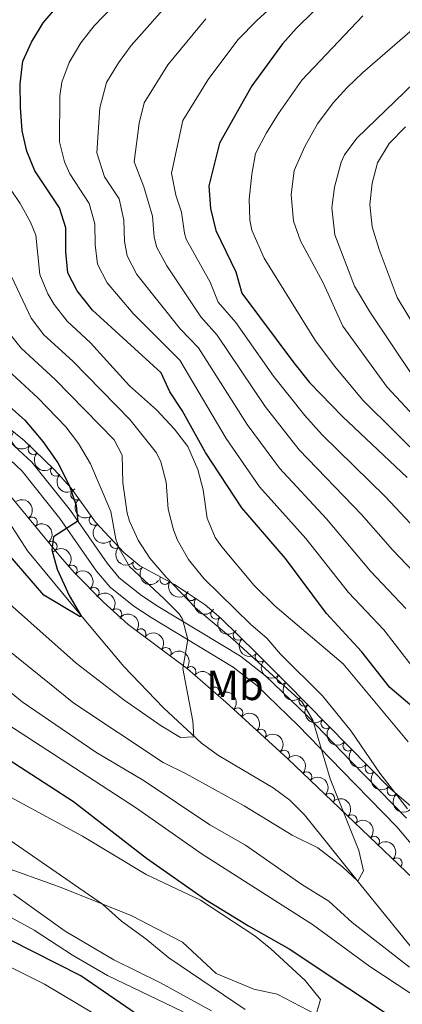
# Model space of a CAD drawing. Units: metres. Extents: x 655153 to 662080, y 735012 to 739796.
# Drawn here: x 657378 to 657469, y 735548 to 735783 of the extents above; entities that cross this region are included whole.
import ezdxf
from ezdxf.enums import TextEntityAlignment as Align

# ---------------------------------------------------------------- set-up
doc = ezdxf.new("R2010")
doc.units = ezdxf.units.M
doc.header["$MEASUREMENT"] = 0
doc.linetypes.add('DGN Style 3', pattern=[108.44238385321101, 77.45884560943644, -30.98353824377457])
for name, color, linetype, lineweight in [('Entidades rústicas y varios', 7, 'Continuous', 5), ('Hidrografía', 7, 'Continuous', 5), ('Relieve y altimetría', 7, 'Continuous', 5), ('Viales y ferrocarril', 7, 'Continuous', 5)]:
    doc.layers.add(name, color=color, linetype=linetype, lineweight=lineweight)
doc.styles.add('Style-Arial Narrow', font='txt')

msp = doc.modelspace()

# ---------------------------------------------------------------- linework, layer by layer
at = {"layer": 'Entidades rústicas y varios', "color": 92, "linetype": 'DGN Style 3', "lineweight": 5}
for points in [[(657244.0800000001, 735790.24, 693.35), (657264.6699999999, 735767.73, 693.71), (657277.5800000001, 735753.31, 694.32), (657288.52, 735743.05, 694.24), (657300.8800000001, 735732.22, 695.02), (657304.8800000001, 735729.2, 695.25), (657309.1399999999, 735726.5700000001, 695.45), (657314.8500000001, 735723.69, 695.73), (657324.1799999999, 735723.3700000001, 696.44), (657328.8500000001, 735721.47, 697.01), (657333.3899999999, 735719.24, 697.72), (657337.6200000001, 735716.55, 698.45), (657341.3500000001, 735713.28, 699.0600000000001), (657359.03, 735690.81, 701.23), (657373.8400000001, 735672.3, 703.38), (657387.96, 735655.1100000001, 706.44), (657391.21, 735651.3800000001, 707.0500000000001), (657398.19, 735644.29, 708.19), (657404.1200000001, 735638.99, 709.02), (657418.22, 735628.3900000001, 710.08), (657427.3800000001, 735620.44, 711.85), (657442.1300000001, 735606.95, 712.44), (657473.8600000001, 735576.6400000001, 718.62)], [(657500.27, 735571.06, 722.79), (657466.53, 735599.8600000001, 717.78), (657441.76, 735625.04, 715.47), (657434.78, 735632.06, 713.97), (657426.22, 735640.47, 711.61), (657422.47, 735643.6100000001, 710.6), (657418.4199999999, 735646.3800000001, 709.58), (657415.1699999999, 735648.49, 708.79), (657406.9099999999, 735652.97, 706.91), (657403.0900000001, 735656.1100000001, 706.17), (657396.3300000001, 735663.3900000001, 704.8000000000001), (657390.52, 735671.48, 703.4), (657386.47, 735675.9299999999, 702.67), (657379.28, 735682.8300000001, 701.89), (657370.94, 735689.52, 701.3000000000001)]]:
    msp.add_polyline3d(points, dxfattribs=at)
at = {"layer": 'Entidades rústicas y varios', "color": 92, "linetype": 'Continuous', "lineweight": 5, "extrusion": (0.2243629115238844, 0.02706336543233071, 0.9741297953476231)}
msp.add_arc((651664.475739673, -721427.9265476854, 168084.4962150943), 2.516055640060342, 45.36446333574665, 225.9090503451193, dxfattribs=at)
at = {"layer": 'Entidades rústicas y varios', "color": 92, "linetype": 'Continuous', "lineweight": 5}
for centre, radius, start, end in [((657381.4814373034, 735680.7443960377, 702.0296210733591), 1.250091938746999, 137.1452552519101, 316.3588096709055), ((657386.8762440765, 735675.5671823053, 702.6148713213421), 1.250091938746999, 137.1452552519101, 316.3588096709055), ((657391.6872516966, 735669.8881340618, 703.5019365780624), 1.250091938746999, 126.6509570226399, 305.8645114416354), ((657381.187196116, 735663.3246231449, 705.1472639720454), 1.250091938746999, 310.3661114076394, 129.5796658266349), ((657396.0196060366, 735663.8556475539, 704.5458773828942), 1.250091938746999, 126.6509570226399, 305.8645114416354), ((657401.0188283215, 735658.3691651721, 705.5751622256739), 1.250091938746998, 133.845065142699, 313.0586195616943), ((657385.9032618941, 735657.5831804588, 706.1693008899538), 1.250091938746999, 310.3661114076394, 129.5796658266349), ((657390.6886752425, 735651.8817304848, 707.1101971898754), 1.250091938746999, 315.5182292477188, 134.7317836667143), ((657406.4703190583, 735653.3566687338, 706.6355671585468), 1.250091938746999, 141.5463148805562, 320.7598692995516), ((657412.883246992, 735649.7524680304, 708.0175941918552), 1.250091938746999, 152.4919579292861, 331.7055123482815), ((657395.9161504803, 735646.571873832, 707.9639682172414), 1.250091938746999, 315.5182292477188, 134.7317836667143), ((657419.1559487148, 735645.9254609353, 709.5017381256516), 1.250091938746999, 147.9732881271991, 327.1868425461945), ((657401.3353566639, 735641.4526371872, 708.762371502063), 1.250091938746998, 319.1770738465707, 138.3906282655662), ((657425.0142004178, 735641.5051029327, 711.0240178536233), 1.250091938746999, 141.0256006404191, 320.2391550594145), ((657407.1139099065, 735636.7148505743, 709.3209874759319), 1.250091938746998, 324.0313027200896, 143.2448571390851), ((657430.3457281445, 735636.4439195418, 712.4981315414828), 1.250091938746998, 136.4725930721224, 315.6861474911178), ((657413.098009791, 735632.2161655547, 709.7708559778796), 1.250091938746998, 324.0313027200896, 143.2448571390851), ((657435.5951429752, 735631.2864921202, 713.9454001163247), 1.250091938746998, 136.4725930721224, 315.6861474911178), ((657419.0174614575, 735627.6720463594, 710.4187851474711), 1.250091938746999, 320.011320247068, 139.2248746660634), ((657440.813813085, 735626.0192800916, 715.0744936944279), 1.250091938746998, 135.8024597576263, 315.0160141766217), ((657424.622292228, 735622.8075917056, 711.501814674116), 1.250091938746999, 320.011320247068, 139.2248746660634), ((657446.0505004269, 735620.7063030237, 715.7871649359377), 1.250091938746999, 135.495876413246, 314.7094308322414), ((657430.1989388776, 735617.8354258798, 712.0001404098857), 1.250091938746998, 318.5208652935393, 137.7344197125348), ((657451.298881449, 735615.3710493245, 716.2766183134534), 1.250091938746999, 135.495876413246, 314.7094308322414), ((657435.7309447394, 735612.7759845864, 712.2214206443632), 1.250091938746998, 318.5208652935393, 137.7344197125348), ((657456.5472624709, 735610.0357956253, 716.7660716909692), 1.250091938746999, 135.495876413246, 314.7094308322414), ((657441.2791721236, 735607.7357697231, 712.4527666427254), 1.250091938746998, 317.2773447067319, 136.4908991257273), ((657461.7956434928, 735604.7005419258, 717.255525068485), 1.250091938746999, 135.495876413246, 314.7094308322414), ((657446.6494384273, 735602.6058367998, 713.4987245927714), 1.250091938746998, 317.2773447067319, 136.4908991257273), ((657452.0197047307, 735597.4759038766, 714.5446825428174), 1.250091938746998, 317.2773447067319, 136.4908991257273), ((657467.044024515, 735599.3652882266, 717.7449784460007), 1.250091938746999, 135.495876413246, 314.7094308322414), ((657457.3899710344, 735592.3459709533, 715.5906404928635), 1.250091938746998, 317.2773447067319, 136.4908991257273), ((657462.7602373378, 735587.2160380299, 716.6365984429095), 1.250091938746998, 317.2773447067319, 136.4908991257273), ((657468.1305036414, 735582.0861051066, 717.6825563929556), 1.250091938746998, 317.2773447067319, 136.4908991257273)]:
    msp.add_arc(centre, radius, start, end, dxfattribs=at)
at = {"layer": 'Entidades rústicas y varios', "color": 92, "linetype": 'Continuous', "lineweight": 5, "extrusion": (0.2258787045065911, 0.007067720029992898, 0.974129795347623)}
for centre in [(714758.878631102, -662318.5290103849, 154372.1200070504), (714753.5352295624, -662323.4916950028, 154373.8720976225)]:
    msp.add_arc(centre, 2.516055640060342, 45.36446333574664, 225.9090503451193, dxfattribs=at)
at = {"layer": 'Entidades rústicas y varios', "color": 92, "linetype": 'Continuous', "lineweight": 5, "extrusion": (-0.2251337745471294, 0.01964498343497637, 0.9741297953476231)}
for centre in [(-790026.5325341232, 575811.2250092293, -132859.5200944337), (-790021.2227876597, 575816.5188332828, -132859.6990340561)]:
    msp.add_arc(centre, 2.516055640060342, 45.36446333574666, 225.9090503451193, dxfattribs=at)
at = {"layer": 'Entidades rústicas y varios', "color": 92, "linetype": 'Continuous', "lineweight": 5, "extrusion": (0.2233877380584018, -0.0341915238202266, 0.974129795347623)}
for centre in [(826659.9111691364, -524431.344316226, 122385.0588365155), (826654.6035993692, -524436.1691760358, 122387.2498251007)]:
    msp.add_arc(centre, 2.516055640060342, 45.36446333574665, 225.9090503451193, dxfattribs=at)
at = {"layer": 'Entidades rústicas y varios', "color": 92, "linetype": 'Continuous', "lineweight": 5, "extrusion": (-0.2259883125535844, -0.0006514638759478192, 0.974129795347623)}
for centre in [(-733756.4116281759, 642604.153303523, -148352.8568272838), (-733751.0867242352, 642609.423553981, -148353.2030326158)]:
    msp.add_arc(centre, 2.516055640060342, 45.36446333574664, 225.9090503451193, dxfattribs=at)
at = {"layer": 'Entidades rústicas y varios', "color": 92, "linetype": 'Continuous', "lineweight": 5, "extrusion": (0.2259109828860055, -0.005947236961576119, 0.974129795347623)}
msp.add_arc((752701.3896773264, -621156.2550242611, 144826.4865673734), 2.516055640060342, 45.36446333574664, 225.9090503451193, dxfattribs=at)
at = {"layer": 'Entidades rústicas y varios', "color": 92, "linetype": 'Continuous', "lineweight": 5, "extrusion": (0.2246703045360351, 0.02438023945090539, 0.974129795347623)}
msp.add_arc((660434.6635900494, -713815.4294646543, 166323.6607488268), 2.516055640060342, 45.36446333574664, 225.9090503451193, dxfattribs=at)
at = {"layer": 'Entidades rústicas y varios', "color": 92, "linetype": 'Continuous', "lineweight": 5, "extrusion": (0.2159537871112358, 0.06659657384815888, 0.974129795347623)}
msp.add_arc((509246.800125547, -822989.3891319159, 191652.4450430708), 2.516055640060342, 45.36446333574663, 225.9090503451192, dxfattribs=at)
at = {"layer": 'Entidades rústicas y varios', "color": 92, "linetype": 'Continuous', "lineweight": 5, "extrusion": (-0.2254861102999599, -0.01507169127180451, 0.9741297953476231)}
msp.add_arc((-690162.8280257537, 686918.1944281614, -158631.6152231451), 2.516055640060341, 45.36446333574666, 225.9090503451193, dxfattribs=at)
at = {"layer": 'Entidades rústicas y varios', "color": 92, "linetype": 'Continuous', "lineweight": 5, "extrusion": (0.2205292814342999, 0.04937588324343792, 0.9741297953476229)}
msp.add_arc((574231.7998107728, -781352.8802494013, 181994.6772789597), 2.516055640060343, 45.36446333574664, 225.9090503451193, dxfattribs=at)
at = {"layer": 'Entidades rústicas y varios', "color": 92, "linetype": 'Continuous', "lineweight": 5, "extrusion": (-0.2234019589475786, -0.03409848316835643, 0.9741297953476229)}
for centre in [(-628024.1116791044, 741351.068396581, -171258.9733951221), (-628018.7615849432, 741356.2713883396, -171259.7186261116)]:
    msp.add_arc(centre, 2.516055640060343, 45.36446333574664, 225.9090503451193, dxfattribs=at)
at = {"layer": 'Entidades rústicas y varios', "color": 92, "linetype": 'Continuous', "lineweight": 5, "extrusion": (0.2248825951849541, 0.02233741701446932, 0.974129795347623)}
msp.add_arc((667054.7022527213, -707954.9731837373, 164968.5931959468), 2.516055640060343, 45.36446333574664, 225.9090503451193, dxfattribs=at)
at = {"layer": 'Entidades rústicas y varios', "color": 92, "linetype": 'Continuous', "lineweight": 5, "extrusion": (0.2259461124023393, 0.004415439532785684, 0.9741297953476231)}
for centre in [(722648.3047138646, -654143.1104715242, 152486.2437973209), (722643.0457064493, -654147.7978792856, 152488.816937326)]:
    msp.add_arc(centre, 2.516055640060342, 45.36446333574663, 225.9090503451193, dxfattribs=at)
at = {"layer": 'Entidades rústicas y varios', "color": 92, "linetype": 'Continuous', "lineweight": 5, "extrusion": (-0.2252427674858612, -0.01835313355556744, 0.9741297953476231)}
for centre in [(-679809.8307708127, 696650.5060494593, -160887.7225878889), (-679804.5272024882, 696655.8077663177, -160887.8407461658)]:
    msp.add_arc(centre, 2.516055640060342, 45.36446333574666, 225.9090503451193, dxfattribs=at)
at = {"layer": 'Entidades rústicas y varios', "color": 92, "linetype": 'Continuous', "lineweight": 5, "extrusion": (0.2259823001307519, 0.001772524643837925, 0.9741297953476231)}
msp.add_arc((730444.1583219151, -645874.5899512812, 150570.667032754), 2.516055640060342, 45.36446333574665, 225.9090503451193, dxfattribs=at)
at = {"layer": 'Entidades rústicas y varios', "color": 92, "linetype": 'Continuous', "lineweight": 5, "extrusion": (-0.225643934123092, -0.01248826687142607, 0.9741297953476231)}
for centre in [(-698166.5664695868, 679200.9401918182, -156837.9586835929), (-698161.2090581388, 679206.098502134, -156838.9282078366)]:
    msp.add_arc(centre, 2.516055640060342, 45.36446333574665, 225.9090503451193, dxfattribs=at)
at = {"layer": 'Entidades rústicas y varios', "color": 92, "linetype": 'Continuous', "lineweight": 5, "extrusion": (0.2259885495116242, 0.0005632988819700285, 0.9741297953476229)}
for centre in [(733977.0164063772, -642062.8617912781, 149687.1123700601), (733971.6680871822, -642067.8508139539, 149688.7722298506), (733966.3197679871, -642072.8398366299, 149690.4320896411), (733960.9714487921, -642077.8288593057, 149692.0919494315), (733955.6231295972, -642082.8178819815, 149693.751809222)]:
    msp.add_arc(centre, 2.516055640060342, 45.36446333574663, 225.9090503451193, dxfattribs=at)
at = {"layer": 'Entidades rústicas y varios', "color": 92, "linetype": 'Continuous', "lineweight": 5, "extrusion": (-0.2258618103728125, -0.00758844062465644, 0.9741297953476229)}
for centre in [(-713119.4997082314, 664292.1165904537, -153378.7825763788), (-713114.1923412841, 664297.41355153, -153378.9376874532), (-713108.8849743366, 664302.7105126061, -153379.0927985274), (-713103.5776073893, 664308.0074736823, -153379.2479096017), (-713098.270240442, 664313.3044347585, -153379.403020676), (-713092.9628734945, 664318.6013958346, -153379.5581317503)]:
    msp.add_arc(centre, 2.516055640060342, 45.36446333574663, 225.9090503451193, dxfattribs=at)
at = {"layer": 'Hidrografía', "color": 142, "linetype": 'DGN Style 3', "lineweight": 15}
msp.add_polyline3d([(657482.25, 735548.79, 715.28), (657459.31, 735577.1499999999, 710.09), (657446.1000000001, 735593.56, 707.74), (657442.6399999999, 735597.0700000001, 707.29), (657438.6799999999, 735600.02, 706.86), (657425.6399999999, 735607.74, 705.63), (657421.56, 735610.6499999999, 705.21), (657412.5, 735619.05, 704.1), (657403.0900000001, 735628.94, 702.67), (657392.71, 735641.24, 700), (657380.0800000001, 735656.52, 697.4), (657373.6499999999, 735666.5700000001, 695)], dxfattribs=at)
at = {"layer": 'Relieve y altimetría', "color": 30, "linetype": 'Continuous', "lineweight": 5, "flags": 128}
for points, elevation in [([(657472.4199999999, 735628.1699999999), (657465, 735637.6699999999), (657456.6000000001, 735646.6200000001), (657446.48, 735659.44), (657435.4199999999, 735671.8200000001), (657427.49, 735683.3400000001), (657416.4199999999, 735701.96), (657405.3300000001, 735713.1300000001), (657399.0800000001, 735720.3900000001), (657396.77, 735724.8500000001), (657396.25, 735729.47), (657396.1300000001, 735734.48), (657394.8300000001, 735739.3700000001), (657390.1799999999, 735746.4199999999), (657388.9199999999, 735749.25), (657387.73, 735754.0800000001), (657387.8500000001, 735765.02), (657388.3300000001, 735768.25), (657390.01, 735773), (657392.8, 735777.6499999999), (657396.01, 735781.7), (657407.27, 735793.46)], 730), ([(657447.45, 735794.6100000001), (657434.8300000001, 735783.06), (657430.26, 735778.3800000001), (657423.1300000001, 735768.8800000001), (657417.1300000001, 735759.1499999999), (657414.46, 735746.6100000001), (657415.44, 735741.3400000001), (657416.8200000001, 735737.25), (657417.49, 735732.27), (657417.96, 735730.8800000001), (657423.6699999999, 735720.56), (657425.55, 735715.8200000001), (657429.73, 735710.97), (657438.73, 735698.1799999999), (657446.24, 735688.79), (657450.3600000001, 735684.1799999999), (657465.3899999999, 735669.3700000001), (657480.79, 735653.04)], 745), ([(657414.9299999999, 735788.4299999999), (657404.79, 735777.04), (657401.77, 735772.9099999999), (657398.96, 735768.1799999999), (657397.3400000001, 735762.19), (657396.6300000001, 735751.45), (657398.46, 735745.7), (657401.95, 735740.4199999999), (657403.03, 735735.3999999999), (657403.26, 735730.3900000001), (657403.8300000001, 735726.8600000001), (657406.2, 735722.45), (657416.5, 735709.46), (657420.8600000001, 735704.96), (657432.46, 735686.6799999999), (657440.1399999999, 735676.22), (657451.3800000001, 735664.1499999999), (657461.8400000001, 735651.6799999999), (657470.26, 735642.79)], 735), ([(657460.03, 735784.0900000001), (657445.46, 735768.76), (657439.95, 735760.8200000001), (657437.05, 735756.1799999999), (657434.46, 735751.27), (657433.54, 735746.3500000001), (657432.9199999999, 735740.3500000001), (657433.1200000001, 735735.3500000001), (657433.6000000001, 735732.99), (657436.48, 735726.3200000001), (657448.71, 735706.6100000001), (657453.3300000001, 735700.49), (657460.04, 735692.47), (657475.1000000001, 735677.52)], 755), ([(657422.6000000001, 735783.4099999999), (657413.56, 735772.3800000001), (657407.9199999999, 735763.3500000001), (657406.74, 735758.48), (657405.5, 735749.25), (657407.8500000001, 735743.3200000001), (657409.9199999999, 735736.3300000001), (657410.3200000001, 735731.31), (657410.8999999999, 735728.8700000001), (657413.3300000001, 735724.49), (657421.3899999999, 735712.3), (657425.3, 735707.96), (657436.75, 735690.95), (657444.8500000001, 735680.6300000001), (657459.72, 735665.22), (657467.0900000001, 735656.74), (657475.53, 735647.9199999999)], 740), ([(657474.1599999999, 735782.8500000001), (657459.9199999999, 735770.49), (657456.3, 735767.04), (657452.97, 735763.31), (657449.25, 735758.3200000001), (657446.1799999999, 735752.8999999999), (657443.7, 735747.2), (657442.98, 735741.3800000001), (657443.48, 735735.1699999999), (657445.1799999999, 735730.47), (657450.54, 735720.46), (657455.22, 735710.0700000001), (657465.8400000001, 735695.52), (657482.8700000001, 735677.22)], 760), ([(657479.1300000001, 735774.72), (657458.6200000001, 735754.95), (657455.6399999999, 735750.9199999999), (657454.8600000001, 735749.24), (657453.3, 735743.24), (657452.6000000001, 735738.3), (657453.3800000001, 735731.8400000001), (657458.02, 735719.6400000001), (657461.73, 735713.52), (657472.21, 735697.8300000001)], 765), ([(657470.1799999999, 735757.6499999999), (657466.3200000001, 735753.6499999999), (657463.5, 735749.04), (657462.23, 735744.21), (657461.71, 735739.0800000001), (657462.25, 735733.8200000001), (657463.9199999999, 735728.3500000001), (657468.24, 735716.97), (657477.4199999999, 735701.6400000001)], 770), ([(657374.0800000001, 735745.7), (657378.3999999999, 735739.31), (657380.8, 735734.9099999999), (657382.0800000001, 735731.78), (657383.01, 735722.3900000001), (657384.9199999999, 735717.77), (657386.46, 735715.27), (657389.56, 735711.3200000001), (657395.1300000001, 735706.1599999999), (657404.3899999999, 735695.8500000001), (657410.8400000001, 735690.1699999999), (657415.1399999999, 735685.51), (657418.28, 735681.3700000001), (657420.6799999999, 735675.8800000001), (657421.96, 735671.05), (657422.8999999999, 735664.3400000001), (657424.8500000001, 735659.73), (657426.44, 735657.45), (657434.1399999999, 735648.28), (657439.1200000001, 735643.3200000001), (657455.3700000001, 735629.5700000001), (657470.81, 735610.99)], 720), ([(657376.3300000001, 735721.9299999999), (657380.98, 735712.02), (657384.04, 735708.06), (657390.94, 735701.78), (657404.52, 735687.8200000001), (657410.8200000001, 735679.8700000001), (657411.9099999999, 735677.78), (657413.1200000001, 735672.8999999999), (657413.6699999999, 735666.4299999999), (657414.8800000001, 735661.56), (657415.8899999999, 735659.06), (657418.46, 735654.46), (657422.1200000001, 735649.8900000001), (657433.3300000001, 735638.95), (657437.1300000001, 735635.71), (657440.4299999999, 735631.8500000001), (657450.44, 735621.94), (657457.22, 735613.51), (657464.0800000001, 735603.51), (657470.69, 735594.98)], 715), ([(657375.5, 735708.76), (657378.6000000001, 735704.8200000001), (657386.74, 735697.3999999999), (657400.74, 735682.97), (657402.6799999999, 735679.31), (657402.8600000001, 735672.76), (657403.8800000001, 735665.48), (657404.4099999999, 735663.6100000001), (657406.47, 735659.04), (657409.24, 735654.79), (657413.1300000001, 735650.22), (657420.1300000001, 735642.9199999999), (657429.06, 735635.46), (657445.56, 735620.4199999999), (657448.1200000001, 735616.1100000001), (657452.22, 735602.1699999999), (657459.0900000001, 735585.1100000001), (657460.1699999999, 735580.23), (657458.8500000001, 735577.72), (657455.19, 735581.21), (657449.3200000001, 735585.7), (657443.1699999999, 735588.69), (657431.72, 735595.69), (657417.94, 735603.3500000001), (657412.47, 735606.05), (657391.1599999999, 735620.1699999999), (657371.25, 735636.26)], 710), ([(657373.1699999999, 735701.6000000001), (657382.55, 735693.03), (657389.26, 735686.0700000001), (657392.3, 735682.1000000001), (657395.0900000001, 735677.25), (657399.94, 735665.8800000001), (657401.1799999999, 735659.27), (657401.9299999999, 735657.1100000001), (657404.44, 735652.77), (657412.6799999999, 735645.05), (657416.22, 735641.52), (657417.0800000001, 735640.23), (657418.28, 735635.3700000001), (657417.1100000001, 735628.49), (657419.49, 735615.8800000001), (657419.77, 735612.19), (657416.54, 735611.99), (657411.98, 735614.78), (657403.0700000001, 735620.96), (657391.7, 735629.76), (657359.9199999999, 735657.97)], 705), ([(657471.1300000001, 735557.29), (657457.48, 735567.9199999999), (657451.9099999999, 735572.95), (657445.52, 735576.99), (657432.04, 735586.3400000001), (657423.5700000001, 735591.22), (657407.9199999999, 735601.69), (657396.3600000001, 735608.51), (657378.8600000001, 735620.5), (657363.8800000001, 735632.71)], 715), ([(657477.76, 735546.8200000001), (657461.6699999999, 735557.4099999999), (657448.03, 735567.4299999999), (657421.74, 735584.1699999999), (657405.8700000001, 735595.3), (657375.21, 735615.29)], 720), ([(657431.95, 735547.1599999999), (657413.8300000001, 735559.45), (657408.3400000001, 735564.03), (657402.55, 735568.23), (657397.96, 735572.3), (657351.4299999999, 735604.4099999999)], 735), ([(657369.3600000001, 735601.3600000001), (657393.21, 735588.49), (657408.3500000001, 735579.3200000001), (657421.3200000001, 735573.2), (657434.26, 735564.75), (657438.1300000001, 735561.6000000001), (657446.3200000001, 735554.1000000001), (657449.9299999999, 735549.56), (657448.9099999999, 735545.96)], 730), ([(657417.23, 735546.6000000001), (657399.1699999999, 735555.24), (657390.8700000001, 735560.1499999999), (657381.6799999999, 735566.1000000001), (657359.04, 735578.51)], 745), ([(657469.8500000001, 735500.5700000001), (657449.47, 735513.5), (657442.46, 735518.28), (657427.27, 735526.26), (657423.02, 735528.8900000001), (657411.52, 735536.9099999999), (657384.1399999999, 735553.22), (657371.3999999999, 735559.54), (657363.8, 735563.79), (657360.47, 735559.8200000001), (657356.6599999999, 735561.22), (657350.47, 735563.6100000001), (657337.9299999999, 735571.8500000001), (657332.6000000001, 735574.6799999999), (657327.79, 735576), (657321.01, 735575.97), (657314.45, 735575.75), (657309.8600000001, 735573.8999999999), (657301, 735566.23), (657296.8800000001, 735563.3900000001), (657290.3899999999, 735559.8200000001)], 755), ([(657423.9299999999, 735546.8700000001), (657411.6699999999, 735553.5700000001), (657400.69, 735559), (657389.1100000001, 735565.8600000001), (657376.78, 735574.6300000001)], 740)]:
    msp.add_lwpolyline(points, dxfattribs=dict(at, elevation=elevation))
at = {"layer": 'Relieve y altimetría', "color": 30, "linetype": 'Continuous', "lineweight": 25, "flags": 128}
for points, elevation in [([(657452.3700000001, 735789.24), (657444.19, 735781.1400000001), (657440.8899999999, 735777.3800000001), (657433.5700000001, 735767.4099999999), (657425.8300000001, 735753.7), (657423.3200000001, 735743.55), (657423.71, 735738.1699999999), (657425.03, 735732.8900000001), (657429.76, 735723.0700000001), (657431.19, 735717.98), (657443.5700000001, 735701.3200000001), (657447.3500000001, 735696.7), (657455.1599999999, 735688.54), (657470.6000000001, 735674.03)], 750), ([(657472.3, 735618.8999999999), (657466.49, 735623.9299999999), (657459.73, 735632.55), (657451.3500000001, 735641.56), (657441.5800000001, 735654.73), (657431.1699999999, 735666.74), (657422.53, 735680), (657416.9299999999, 735690), (657414.04, 735694.3999999999), (657411.98, 735698.96), (657395.6300000001, 735713.9099999999), (657391.94, 735718.52), (657389.7, 735722.8400000001), (657389.23, 735727.81), (657389.24, 735733.56), (657387.71, 735738.3300000001), (657381.8899999999, 735747.1400000001), (657379.94, 735751.8400000001), (657378.8300000001, 735756.71), (657378.44, 735762.28), (657378.3500000001, 735767.8500000001), (657379, 735773.28), (657381.05, 735777.8300000001), (657383.8400000001, 735782.3900000001), (657387.24, 735786.3600000001)], 725), ([(657367.5700000001, 735698.27), (657379.46, 735687.6699999999), (657383.76, 735682.6100000001), (657387.3, 735677.47), (657390.02, 735672.1699999999), (657391.6799999999, 735667.3), (657392.1300000001, 735663.56), (657386.3200000001, 735659.8500000001), (657385.9199999999, 735656.76), (657387.19, 735652.19), (657390.01, 735645.9099999999), (657392.71, 735641.24), (657392.6499999999, 735640.75), (657384, 735645.9299999999), (657372.3899999999, 735659.3300000001)], 700), ([(657407.51, 735545.0800000001), (657392.8, 735555.21), (657359.21, 735572.1599999999), (657345.44, 735578.1400000001), (657342.99, 735579.05), (657338.04, 735579.72), (657327.4199999999, 735582.72), (657322.1300000001, 735583.8400000001), (657317, 735584.3600000001), (657312.03, 735583.8600000001), (657307.26, 735581.95), (657298.81, 735576.1799999999), (657295.21, 735571.96), (657291.55, 735568.5700000001), (657286.8, 735566.3800000001), (657281.3200000001, 735565.1100000001), (657275.73, 735565.78), (657271.1499999999, 735567.76), (657268.1200000001, 735571.23), (657265.4199999999, 735575.44), (657257.1100000001, 735590.78), (657251.3899999999, 735600.1799999999), (657242.1499999999, 735619.3), (657225.06, 735649.26)], 750), ([(657362.78, 735615.04), (657391.06, 735596.76), (657408.45, 735583.25), (657422.5, 735573.4099999999), (657432.81, 735567.0700000001), (657442.47, 735561.6100000001), (657470.44, 735543.03)], 725)]:
    msp.add_lwpolyline(points, dxfattribs=dict(at, elevation=elevation))
at = {"layer": 'Viales y ferrocarril', "color": 250, "linetype": 'Continuous', "lineweight": 5}
for points in [[(657304.55, 735753.49, 688.11), (657323.9199999999, 735736.96, 690.03), (657339.9199999999, 735720.8400000001, 692.73), (657343.76, 735715.6499999999, 693.25), (657352.3400000001, 735700.06, 694.74), (657355.3899999999, 735696.1100000001, 695.02), (657360.3300000001, 735691.19, 695.79), (657372.9199999999, 735681, 697.5600000000001), (657378.8500000001, 735675.56, 698.32), (657387.8400000001, 735664.26, 699.62), (657396.5900000001, 735651.6499999999, 701.48), (657399.78, 735647.8500000001, 702.1), (657405.4299999999, 735643.3600000001, 702.89), (657409.5700000001, 735640.6400000001, 703.42), (657429.1300000001, 735628.81, 706.97), (657434.73, 735624.4299999999, 707.84)], [(657434.73, 735624.4299999999, 707.84), (657444.6499999999, 735614.8800000001, 709.46), (657455.04, 735604.1100000001, 710.46), (657468.1000000001, 735590.72, 712.7), (657477.3899999999, 735579.69, 714.39), (657488.19, 735570.1599999999, 716.01), (657498.8300000001, 735559.3900000001, 718.45), (657506.56, 735550.5700000001, 720), (657511.81, 735546.0700000001, 721.32), (657515.8700000001, 735543.19, 721.73), (657519.6000000001, 735541.01, 722.07)]]:
    msp.add_polyline3d(points, dxfattribs=at)
at = {"layer": 'Viales y ferrocarril', "color": 250, "linetype": 'DGN Style 3', "lineweight": 5}
for points in [[(657374.96, 735683.3700000001, 697.5600000000001), (657381.1399999999, 735677.7, 698.32), (657390.3500000001, 735666.1300000001, 699.62), (657399.0800000001, 735653.55, 701.48), (657401.97, 735650.1000000001, 702.1), (657407.26, 735645.8999999999, 702.89), (657411.24, 735643.28, 703.42), (657430.9099999999, 735631.3900000001, 706.97), (657436.78, 735626.79, 707.84), (657446.8600000001, 735617.0900000001, 709.46), (657457.28, 735606.29, 710.46), (657470.4199999999, 735592.8200000001, 712.7)], [(657330.72, 735591.31, 746.91), (657343.3899999999, 735590.3800000001, 744.79), (657363.4199999999, 735585.06, 741.03), (657388.1100000001, 735576.26, 736.44), (657405.01, 735569.46, 733.97), (657417.01, 735563.25, 733.5), (657425.04, 735555.77, 732.79), (657434.06, 735552, 731.97), (657439.5700000001, 735550.81, 731.38), (657462.6599999999, 735538.8300000001, 727.97), (657476.3800000001, 735532.5700000001, 726.5600000000001), (657486.75, 735529.5700000001, 725.5), (657496.1200000001, 735527.6100000001, 723.85), (657502.54, 735526.3600000001, 723.15), (657505.1100000001, 735525.5, 722.79), (657508.81, 735525.03, 721.62), (657510.99, 735524.99, 721.62), (657512.8700000001, 735525.47, 721.62), (657519.6000000001, 735541.01, 722.07)]]:
    msp.add_polyline3d(points, dxfattribs=at)

# ---------------------------------------------------------------- texts
at = {"layer": 'Entidades rústicas y varios', "color": 92, "linetype": 'Continuous', "lineweight": 5, "style": 'Style-Arial Narrow'}
msp.add_text('Mb', height=7.000020000000001, dxfattribs=at).set_placement((657429.5598759679, 735624.44001, 708.24), align=Align.MIDDLE_CENTER)

doc.saveas('drawing.dxf')
